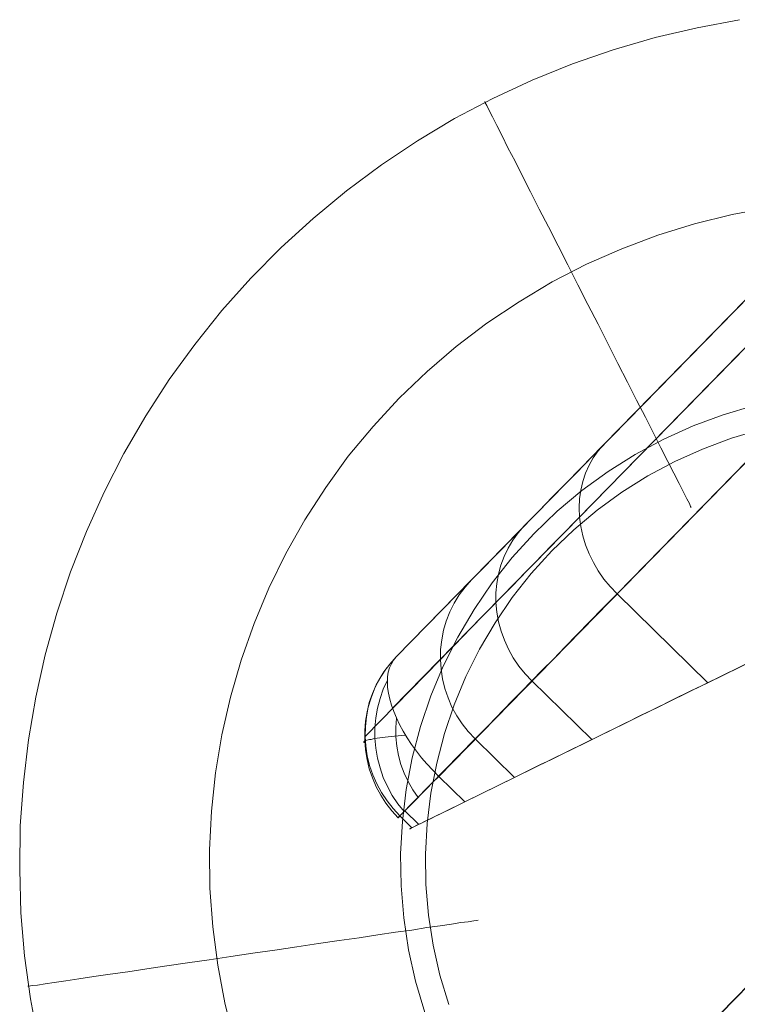
# Model space of a CAD drawing. Units: millimetres. Extents: x -60 to 4136, y -60 to 4143.
# Drawn here: x 4008 to 4021, y 4027 to 4044 of the extents above; entities that cross this region are included whole.
import ezdxf

# ---------------------------------------------------------------- set-up
doc = ezdxf.new("R2010")
doc.units = ezdxf.units.MM
doc.layers.add('solsejl beslag', color=253, linetype='Continuous', lineweight=9)

msp = doc.modelspace()

# ---------------------------------------------------------------- linework, layer by layer
at = {"layer": 'solsejl beslag', "flags": 128}
for points in [[(4008.789, 4026.46), (4008.648, 4027.209), (4008.545, 4027.963), (4008.479, 4028.723), (4008.458, 4029.483), (4008.469, 4030.249), (4008.523, 4031.009), (4008.61, 4031.763), (4008.74, 4032.512), (4008.903, 4033.256), (4009.109, 4033.988), (4009.353, 4034.716), (4009.63, 4035.421), (4009.94, 4036.116), (4010.287, 4036.795), (4010.672, 4037.452), (4011.085, 4038.092), (4011.535, 4038.711), (4012.013, 4039.303), (4012.518, 4039.872), (4013.055, 4040.41), (4013.614, 4040.925), (4014.201, 4041.409), (4014.814, 4041.865), (4015.449, 4042.288), (4016.1, 4042.679), (4016.773, 4043.032), (4017.463, 4043.352), (4018.174, 4043.64), (4018.89, 4043.889), (4019.623, 4044.101), (4020.361, 4044.275), (4021.11, 4044.416)], [(4016.638, 4042.956), (4016.665, 4042.907), (4016.708, 4042.82), (4016.768, 4042.706), (4016.844, 4042.554), (4016.936, 4042.375), (4017.039, 4042.163), (4017.164, 4041.93), (4017.295, 4041.669), (4017.436, 4041.392), (4017.588, 4041.088), (4017.75, 4040.774), (4017.919, 4040.442), (4018.092, 4040.106), (4018.266, 4039.758), (4018.445, 4039.411), (4018.624, 4039.064), (4018.798, 4038.716), (4018.972, 4038.374), (4019.14, 4038.049), (4019.297, 4037.728), (4019.455, 4037.43), (4019.596, 4037.148), (4019.726, 4036.892), (4019.846, 4036.654), (4019.954, 4036.447), (4020.047, 4036.268), (4020.123, 4036.116), (4020.182, 4035.997), (4020.226, 4035.915), (4020.247, 4035.861), (4020.258, 4035.845), (4020.247, 4035.861), (4020.226, 4035.915), (4020.182, 4035.997), (4020.123, 4036.116), (4020.047, 4036.268), (4019.954, 4036.447), (4019.846, 4036.654), (4019.726, 4036.892), (4019.596, 4037.148), (4019.455, 4037.43), (4019.297, 4037.728), (4019.14, 4038.049), (4018.972, 4038.374), (4018.798, 4038.716), (4018.624, 4039.064), (4018.445, 4039.411), (4018.266, 4039.758), (4018.092, 4040.106), (4017.919, 4040.442), (4017.75, 4040.774), (4017.588, 4041.088), (4017.436, 4041.392), (4017.295, 4041.669), (4017.164, 4041.93), (4017.039, 4042.163), (4016.936, 4042.375), (4016.844, 4042.554), (4016.768, 4042.706), (4016.708, 4042.82), (4016.665, 4042.907), (4016.638, 4042.956), (4016.632, 4042.977)], [(4012.225, 4026.476), (4012.062, 4027.138), (4011.937, 4027.801), (4011.85, 4028.474), (4011.801, 4029.152), (4011.796, 4029.831), (4011.829, 4030.509), (4011.899, 4031.182), (4012.013, 4031.85), (4012.16, 4032.512), (4012.35, 4033.163), (4012.578, 4033.804), (4012.838, 4034.428), (4013.137, 4035.036), (4013.468, 4035.628), (4013.837, 4036.198), (4014.233, 4036.746), (4014.667, 4037.267), (4015.129, 4037.766), (4015.617, 4038.233), (4016.127, 4038.673), (4016.67, 4039.085), (4017.235, 4039.46), (4017.816, 4039.807), (4018.418, 4040.117), (4019.037, 4040.388), (4019.672, 4040.627), (4020.318, 4040.828), (4020.98, 4040.991), (4021.642, 4041.115)], [(4023.164, 4040.65), (4022.953, 4040.437), (4022.733, 4040.212), (4022.506, 4039.98), (4022.272, 4039.739), (4022.029, 4039.491), (4021.779, 4039.237), (4015.01, 4032.315)], [(4021.844, 4040.138), (4015.075, 4033.218), (4016.397, 4034.571), (4016.509, 4034.685), (4016.631, 4034.81), (4016.766, 4034.949), (4016.912, 4035.097), (4017.069, 4035.259), (4017.238, 4035.43), (4017.419, 4035.613), (4017.609, 4035.81), (4017.811, 4036.017), (4018.024, 4036.234), (4018.248, 4036.461), (4018.48, 4036.7), (4018.726, 4036.95), (4022.036, 4040.335)], [(4022.036, 4040.335), (4021.936, 4040.223), (4021.848, 4040.101), (4021.774, 4039.971), (4021.712, 4039.832), (4021.663, 4039.686), (4021.628, 4039.535), (4021.607, 4039.38), (4021.6, 4039.22), (4021.607, 4039.058), (4021.628, 4038.896), (4021.663, 4038.736), (4021.712, 4038.574), (4021.774, 4038.416), (4021.851, 4038.264), (4021.936, 4038.115), (4022.036, 4037.972), (4022.147, 4037.837), (4022.265, 4037.712), (4018.955, 4034.325), (4020.551, 4032.764), (4025.061, 4034.974)], [(4014.528, 4031.821), (4015.851, 4033.174), (4015.969, 4033.295), (4016.099, 4033.427), (4016.24, 4033.57), (4016.393, 4033.728), (4016.557, 4033.897), (4016.736, 4034.078), (4016.923, 4034.272), (4017.125, 4034.476), (4017.336, 4034.694), (4017.56, 4034.921), (4017.794, 4035.162), (4018.04, 4035.412), (4018.297, 4035.674), (4021.607, 4039.058)], [(4015.821, 4031.119), (4022.59, 4038.041)], [(4015.579, 4026.97), (4015.416, 4027.518), (4015.292, 4028.072), (4015.21, 4028.631), (4015.161, 4029.196), (4015.15, 4029.76), (4015.183, 4030.33), (4015.248, 4030.889), (4015.357, 4031.448), (4015.503, 4031.996), (4015.682, 4032.534), (4015.9, 4033.055), (4016.155, 4033.565), (4016.442, 4034.054), (4016.763, 4034.52), (4017.115, 4034.966), (4017.495, 4035.383), (4017.902, 4035.78), (4018.337, 4036.143), (4018.798, 4036.475), (4019.276, 4036.778), (4019.775, 4037.044), (4020.291, 4037.278), (4020.823, 4037.473), (4021.366, 4037.636)], [(4015.997, 4027.111), (4015.84, 4027.627), (4015.726, 4028.153), (4015.644, 4028.68), (4015.596, 4029.217), (4015.59, 4029.755), (4015.617, 4030.292), (4015.682, 4030.824), (4015.786, 4031.35), (4015.921, 4031.872), (4016.095, 4032.376), (4016.301, 4032.876), (4016.54, 4033.353), (4016.811, 4033.82), (4017.115, 4034.26), (4017.447, 4034.683), (4017.81, 4035.08), (4018.196, 4035.454), (4018.608, 4035.796), (4019.042, 4036.111), (4019.498, 4036.399), (4019.971, 4036.654), (4020.459, 4036.871), (4020.964, 4037.061), (4021.48, 4037.213)], [(4018.726, 4036.95), (4018.626, 4036.839), (4018.538, 4036.716), (4018.464, 4036.586), (4018.401, 4036.447), (4018.353, 4036.301), (4018.318, 4036.151), (4018.297, 4035.996), (4018.29, 4035.836), (4018.297, 4035.674), (4018.318, 4035.512), (4018.353, 4035.349), (4018.401, 4035.19), (4018.464, 4035.032), (4018.54, 4034.879), (4018.626, 4034.731), (4018.726, 4034.587), (4018.837, 4034.453), (4018.955, 4034.325), (4018.712, 4034.078), (4018.48, 4033.839), (4018.255, 4033.61), (4018.04, 4033.392), (4017.836, 4033.181), (4017.641, 4032.984), (4017.458, 4032.797), (4017.285, 4032.618), (4017.12, 4032.451), (4016.967, 4032.294), (4016.826, 4032.148), (4016.694, 4032.014), (4016.574, 4031.888), (4016.462, 4031.777), (4017.153, 4031.101), (4017.294, 4031.168), (4017.447, 4031.244), (4017.611, 4031.326), (4017.79, 4031.411), (4017.98, 4031.506), (4018.183, 4031.606), (4018.399, 4031.71), (4018.626, 4031.821), (4018.865, 4031.939), (4019.117, 4032.062), (4019.381, 4032.192), (4019.657, 4032.326), (4019.942, 4032.468), (4020.241, 4032.614), (4020.551, 4032.764)], [(4017.326, 4035.521), (4017.22, 4035.4), (4017.125, 4035.268), (4017.041, 4035.129), (4016.97, 4034.983), (4016.914, 4034.828), (4016.87, 4034.671), (4016.842, 4034.506), (4016.828, 4034.342), (4016.828, 4034.173), (4016.845, 4034.006), (4016.875, 4033.837), (4016.919, 4033.672), (4016.977, 4033.51), (4017.048, 4033.355), (4017.132, 4033.202), (4017.229, 4033.058), (4017.338, 4032.922), (4017.458, 4032.797), (4018.51, 4031.766)], [(4016.397, 4034.571), (4016.284, 4034.444), (4016.182, 4034.307), (4016.094, 4034.161), (4016.018, 4034.008), (4015.955, 4033.848), (4015.906, 4033.686), (4015.874, 4033.517), (4015.855, 4033.346), (4015.851, 4033.174), (4015.862, 4033.003), (4015.89, 4032.831), (4015.93, 4032.662), (4015.985, 4032.498), (4016.055, 4032.338), (4016.138, 4032.185), (4016.235, 4032.041), (4016.342, 4031.905), (4016.462, 4031.777), (4015.14, 4030.424), (4015.35, 4030.216), (4017.153, 4031.101)], [(4014.996, 4033.132), (4014.894, 4033.005), (4014.804, 4032.868), (4014.725, 4032.725), (4014.658, 4032.574), (4014.602, 4032.417), (4014.563, 4032.254), (4014.535, 4032.088), (4014.521, 4031.921), (4014.521, 4031.752), (4014.535, 4031.583), (4014.563, 4031.416), (4014.602, 4031.251), (4014.658, 4031.092), (4014.725, 4030.936), (4014.804, 4030.788), (4014.894, 4030.647), (4014.996, 4030.515), (4015.107, 4030.392)], [(4016.279, 4030.672), (4021.394, 4033.179)], [(4014.919, 4032.81), (4014.848, 4032.653), (4014.79, 4032.488), (4014.746, 4032.319), (4014.716, 4032.146), (4014.699, 4031.97), (4014.699, 4031.791), (4014.716, 4031.615), (4014.746, 4031.439), (4014.79, 4031.268), (4014.848, 4031.099), (4014.919, 4030.939), (4015.005, 4030.783), (4015.102, 4030.638), (4015.214, 4030.501)], [(4015.079, 4032.143), (4015.068, 4031.979), (4015.07, 4031.814), (4015.084, 4031.65), (4015.114, 4031.488), (4015.158, 4031.33), (4015.214, 4031.175), (4015.283, 4031.027), (4015.367, 4030.885), (4015.459, 4030.751)], [(4014.535, 4031.71), (4014.521, 4031.712), (4014.512, 4031.717), (4014.507, 4031.722), (4014.507, 4031.726), (4014.509, 4031.731), (4014.516, 4031.738), (4014.526, 4031.743), (4014.54, 4031.747), (4014.558, 4031.754), (4014.579, 4031.759), (4014.604, 4031.766), (4014.632, 4031.77), (4014.667, 4031.777), (4014.702, 4031.782), (4014.741, 4031.789), (4014.785, 4031.796), (4014.831, 4031.8), (4014.88, 4031.807), (4014.931, 4031.814), (4014.987, 4031.821), (4015.047, 4031.826), (4015.107, 4031.833), (4015.172, 4031.84), (4015.237, 4031.844)], [(4015.35, 4030.216), (4015.323, 4030.202), (4015.306, 4030.195), (4015.318, 4030.2), (4015.346, 4030.214), (4015.385, 4030.234), (4015.438, 4030.26), (4015.506, 4030.292), (4015.584, 4030.332), (4015.675, 4030.376), (4015.777, 4030.424), (4015.888, 4030.48), (4016.011, 4030.54), (4016.14, 4030.603), (4016.279, 4030.672), (4015.821, 4031.119)], [(4015.228, 4030.512), (4015.471, 4030.276)], [(4008.621, 4027.431), (4008.675, 4027.442), (4008.773, 4027.453), (4008.903, 4027.475), (4009.066, 4027.497), (4009.266, 4027.529), (4009.5, 4027.562), (4009.76, 4027.6), (4010.048, 4027.643), (4010.358, 4027.687), (4010.694, 4027.735), (4011.041, 4027.79), (4011.405, 4027.844), (4011.785, 4027.898), (4012.17, 4027.953), (4012.556, 4028.012), (4012.941, 4028.067), (4013.327, 4028.126), (4013.707, 4028.181), (4014.07, 4028.235), (4014.423, 4028.284), (4014.754, 4028.333), (4015.064, 4028.381), (4015.351, 4028.419), (4015.612, 4028.463), (4015.845, 4028.495), (4016.046, 4028.522), (4016.209, 4028.55), (4016.339, 4028.566), (4016.437, 4028.582), (4016.491, 4028.588), (4016.513, 4028.593), (4016.491, 4028.588), (4016.437, 4028.582), (4016.339, 4028.566), (4016.209, 4028.55), (4016.046, 4028.522), (4015.845, 4028.495), (4015.612, 4028.463), (4015.351, 4028.419), (4015.064, 4028.381), (4014.754, 4028.333), (4014.423, 4028.284), (4014.07, 4028.235), (4013.707, 4028.181), (4013.327, 4028.126), (4012.941, 4028.067), (4012.556, 4028.012), (4012.17, 4027.953), (4011.785, 4027.898), (4011.405, 4027.844), (4011.041, 4027.79), (4010.694, 4027.735), (4010.358, 4027.687), (4010.048, 4027.643), (4009.76, 4027.6), (4009.5, 4027.562), (4009.266, 4027.529), (4009.066, 4027.497), (4008.903, 4027.475), (4008.773, 4027.453), (4008.675, 4027.442), (4008.621, 4027.431), (4008.599, 4027.431)]]:
    msp.add_lwpolyline(points, dxfattribs=at)
for points in [[(4032.422, 4038.853), (4019.174, 4025.318)], [(4028.926, 4035.286), (4015.678, 4021.733)], [(4015.821, 4031.119), (4015.712, 4031.011), (4015.61, 4030.906), (4015.515, 4030.809), (4015.429, 4030.721), (4015.353, 4030.642), (4015.283, 4030.573), (4015.228, 4030.512), (4015.179, 4030.466), (4015.144, 4030.429), (4015.119, 4030.404), (4015.107, 4030.392), (4015.105, 4030.39), (4015.116, 4030.401), (4015.14, 4030.424), (4015.019, 4030.552), (4014.913, 4030.689), (4014.815, 4030.834), (4014.732, 4030.987), (4014.662, 4031.145), (4014.607, 4031.309), (4014.565, 4031.478), (4014.54, 4031.65), (4014.528, 4031.821), (4014.533, 4031.993), (4014.551, 4032.164), (4014.584, 4032.333), (4014.632, 4032.498), (4014.695, 4032.655), (4014.769, 4032.808), (4014.859, 4032.954), (4014.961, 4033.091), (4015.075, 4033.218), (4015.028, 4033.16), (4014.989, 4033.098), (4014.959, 4033.026), (4014.936, 4032.949), (4014.924, 4032.866), (4014.919, 4032.776), (4014.924, 4032.681), (4014.938, 4032.581), (4014.961, 4032.477), (4014.991, 4032.368), (4015.031, 4032.259), (4015.079, 4032.146), (4015.135, 4032.03), (4015.197, 4031.914), (4015.267, 4031.796), (4015.346, 4031.68), (4015.429, 4031.564), (4015.519, 4031.448), (4015.614, 4031.337), (4015.716, 4031.226)]]:
    msp.add_lwpolyline(points, close=True, dxfattribs=at)

doc.saveas('drawing.dxf')
